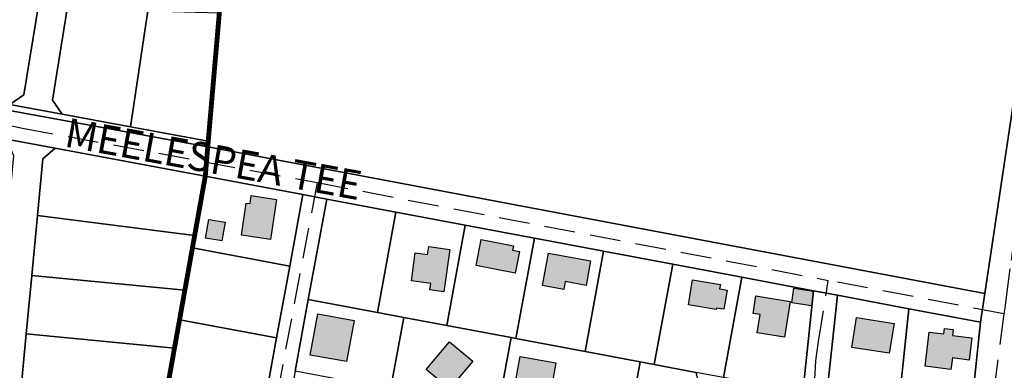
# Model space of a CAD drawing. Units: metres. Extents: x 532034 to 576028, y 6578600 to 6608027.
# Drawn here: x 553882 to 554288, y 6586246 to 6586390 of the extents above; entities that cross this region are included whole.
import ezdxf

# ---------------------------------------------------------------- set-up
doc = ezdxf.new("R2010")
doc.units = ezdxf.units.M
doc.linetypes.add('DASHED', pattern=[19.05, 12.7, -6.35])
for name, color, linetype in [('Aluskaart', 7, 'Continuous'), ('HOONE_ELU-_VÕI_ÜHISKONDLIK', 7, 'Continuous'), ('Hoone_hatch', 7, 'Continuous'), ('HOONE_KÕRVAL-_VÕI_TOOTMISH', 7, 'Continuous'), ('KY_PIIR', 250, 'Continuous'), ('Vormistus', 7, 'Continuous')]:
    doc.layers.add(name, color=color, linetype=linetype)
doc.layers.add('Kehtestatud_detailplaneering', color=30, linetype='DASHED', lineweight=0)
doc.layers.add('TEE_MUU_TEE', color=7, linetype='DASHED', true_color=0xffffff)
doc.styles.get("Standard").update_dxf_attribs({"font": 'arial.ttf'})
picture_1 = doc.add_image_def('image1.png', size_in_pixel=(1370, 890))

msp = doc.modelspace()

# ---------------------------------------------------------------- hatches: boundary and pattern name
at = {"layer": 'Hoone_hatch'}
h = msp.add_hatch(color=256, dxfattribs=at)
h.dxf.hatch_style = 1
h.paths.add_polyline_path([(553987.8, 6586315.91), (553985.34, 6586299.43), (553973.38, 6586301.22), (553975.35, 6586314.4), (553976.93, 6586314.17), (553977.42, 6586317.46)])
h = msp.add_hatch(color=256, dxfattribs=at)
h.dxf.hatch_style = 1
h.paths.add_polyline_path([(553966.66, 6586306.52), (553965.36, 6586298.78), (553958.63, 6586299.91), (553959.93, 6586307.65)])
h = msp.add_hatch(color=256, dxfattribs=at)
h.dxf.hatch_style = 1
h.paths.add_polyline_path([(554072.2, 6586299.35), (554085.39, 6586296.74), (554085.06, 6586295.06), (554087.92, 6586294.49), (554086.17, 6586285.54), (554070.09, 6586288.68)])
h = msp.add_hatch(color=256, dxfattribs=at)
h.dxf.hatch_style = 1
h.paths.add_polyline_path([(554059.19, 6586295.28), (554056.8, 6586277.87), (554051.02, 6586278.64), (554051.37, 6586281.29), (554043.4, 6586282.39), (554044.95, 6586293.89), (554050.09, 6586293.19), (554050.53, 6586296.47)])
h = msp.add_hatch(color=256, dxfattribs=at)
h.dxf.hatch_style = 1
h.paths.add_polyline_path([(554117.18, 6586290.66), (554115.35, 6586280.52), (554106.8, 6586282.06), (554106.22, 6586278.82), (554097.42, 6586280.41), (554099.84, 6586293.79)])
h = msp.add_hatch(color=256, dxfattribs=at)
h.dxf.hatch_style = 1
h.paths.add_polyline_path([(554168.92, 6586270.53), (554157.49, 6586272.48), (554159.25, 6586282.82), (554170.69, 6586280.87), (554170.37, 6586279.02), (554173.43, 6586278.5), (554172.09, 6586270.65), (554169.03, 6586271.18)])
h = msp.add_hatch(color=256, dxfattribs=at)
h.dxf.hatch_style = 1
h.paths.add_polyline_path([(554209.07, 6586278.17), (554208.24, 6586272.14), (554200.11, 6586273.26), (554200.94, 6586279.29)])
h = msp.add_hatch(color=256, dxfattribs=at)
h.dxf.hatch_style = 1
h.paths.add_polyline_path([(554199.45, 6586273.9), (554197.08, 6586259.17), (554185.8, 6586260.98), (554187.01, 6586268.48), (554184.12, 6586268.95), (554185.28, 6586276.18)])
h = msp.add_hatch(color=256, dxfattribs=at)
h.dxf.hatch_style = 1
h.paths.add_polyline_path([(554019.78, 6586266.09), (554016.72, 6586249.14), (554001.76, 6586251.83), (554004.82, 6586268.79)])
h = msp.add_hatch(color=256, dxfattribs=at)
h.dxf.hatch_style = 1
h.paths.add_polyline_path([(554242.19, 6586264.8), (554240.24, 6586252.55), (554224.83, 6586255), (554226.77, 6586267.25)])
h = msp.add_hatch(color=256, dxfattribs=at)
h.dxf.hatch_style = 1
h.paths.add_polyline_path([(554266.58, 6586262.32), (554266.28, 6586259.9), (554274.28, 6586258.91), (554273.15, 6586249.78), (554266.23, 6586250.64), (554265.65, 6586245.9), (554254.96, 6586247.22), (554256.7, 6586261.28), (554262.7, 6586260.54), (554262.97, 6586262.77)])
h = msp.add_hatch(color=256, dxfattribs=at)
h.dxf.hatch_style = 1
h.paths.add_polyline_path([(554068.68, 6586249.25), (554059.1, 6586237.86), (554049.51, 6586245.94), (554059.09, 6586257.32)])
h = msp.add_hatch(color=256, dxfattribs=at)
h.dxf.hatch_style = 1
h.paths.add_polyline_path([(554102.95, 6586248.65), (554101.15, 6586238.44), (554097.92, 6586239.01), (554097.53, 6586236.83), (554094.82, 6586237.31), (554095.16, 6586239.23), (554086.31, 6586240.79), (554088.15, 6586251.26)])

# ---------------------------------------------------------------- linework, layer by layer
at = {"layer": 'HOONE_ELU-_VÕI_ÜHISKONDLIK'}
for points in [[(553987.8, 6586315.91, 42.98), (553985.34, 6586299.43, 43.47), (553973.38, 6586301.22, 42.98), (553975.35, 6586314.4, 43.08), (553976.93, 6586314.17, 43.48), (553977.42, 6586317.46, 43.44)], [(554072.2, 6586299.35, 42.13), (554085.39, 6586296.74, 42.13), (554085.06, 6586295.06, 42.13), (554087.92, 6586294.49, 42.13), (554086.17, 6586285.54, 42.13), (554070.09, 6586288.68, 42.13)], [(554059.19, 6586295.28, 42.01), (554056.8, 6586277.87, 42.01), (554051.02, 6586278.64, 42.01), (554051.37, 6586281.29, 42.01), (554043.4, 6586282.39, 42.01), (554044.95, 6586293.89, 42.01), (554050.09, 6586293.19, 42.01), (554050.53, 6586296.47, 42.01)], [(554117.18, 6586290.66, 41.61), (554115.35, 6586280.52, 41.78), (554106.8, 6586282.06, 41.97), (554106.22, 6586278.82, 41.75), (554097.42, 6586280.41, 41.29), (554099.84, 6586293.79, 41.53)], [(554168.92, 6586270.53, 42.68), (554157.49, 6586272.48, 42.68), (554159.25, 6586282.82, 42.68), (554170.69, 6586280.87, 42.68), (554170.37, 6586279.02, 42.68), (554173.43, 6586278.5, 42.68), (554172.09, 6586270.65, 42.68), (554169.03, 6586271.18, 42.68)], [(554199.45, 6586273.9, 40.96), (554197.08, 6586259.17, 41.19), (554185.8, 6586260.98, 41.19), (554187.01, 6586268.48, 41.15), (554184.12, 6586268.95, 40.91), (554185.28, 6586276.18, 40.8)], [(554019.78, 6586266.09, 43.67), (554016.72, 6586249.14, 43.76), (554001.76, 6586251.83, 43.55), (554004.82, 6586268.79, 43.45)], [(554242.19, 6586264.8, 41.4), (554240.24, 6586252.55, 41.35), (554224.83, 6586255, 44.92), (554226.77, 6586267.25, 44.92)], [(554266.58, 6586262.32, 41.87), (554266.28, 6586259.9, 41.84), (554274.28, 6586258.91, 41.69), (554273.15, 6586249.78, 41.86), (554266.23, 6586250.64, 42.06), (554265.65, 6586245.9, 42.11), (554254.96, 6586247.22, 42.14), (554256.7, 6586261.28, 42.07), (554262.7, 6586260.54, 41.95), (554262.97, 6586262.77, 41.82)], [(554068.68, 6586249.25, 44.2), (554059.1, 6586237.86, 44.18), (554049.51, 6586245.94, 44.01), (554059.09, 6586257.32, 44.14)], [(554102.95, 6586248.65, 41.76), (554101.15, 6586238.44, 41.96), (554097.92, 6586239.01, 41.92), (554097.53, 6586236.83, 41.92), (554094.82, 6586237.31, 41.85), (554095.16, 6586239.23, 41.85), (554086.31, 6586240.79, 41.85), (554088.15, 6586251.26, 41.7)]]:
    msp.add_polyline3d(points, close=True, dxfattribs=at)
at = {"layer": 'HOONE_KÕRVAL-_VÕI_TOOTMISH'}
for points in [[(553966.66, 6586306.52, 42.66), (553965.36, 6586298.78, 42.74), (553958.63, 6586299.91, 42.72), (553959.93, 6586307.65, 42.71)], [(554209.07, 6586278.17, 40.9), (554208.24, 6586272.14, 40.91), (554200.11, 6586273.26, 41.05), (554200.94, 6586279.29, 41.05)]]:
    msp.add_polyline3d(points, close=True, dxfattribs=at)
at = {"layer": 'Kehtestatud_detailplaneering', "ltscale": 0.5, "const_width": 2}
msp.add_lwpolyline([(553970.14, 6586460.13), (553894.62, 6586438.67), (553878.57, 6586434.11), (553828.29, 6586407.67), (553833.88, 6586363.07), (553835.04, 6586354.46), (553834.89, 6586348.44), (553834.39, 6586317.98), (553832.57, 6586291.49), (553827.48, 6586217.7), (553825.96, 6586195.61), (553819.44, 6586169.49), (553839.75, 6586157.3), (553862.59, 6586155.12), (553874.67, 6586155.44), (553927.11, 6586150.41), (553958.51, 6586325.51), (553959.71, 6586339.85)], close=True, dxfattribs=at)
at = {"layer": 'KY_PIIR'}
for points in [[(553970.14, 6586460.13), (554188.99, 6586549.04), (554258.18, 6586535.71), (554306.06, 6586517.21), (554312.66, 6586503.52), (554296.04, 6586387.05), (554279.62, 6586277.22), (553959.51, 6586337.47), (553959.71, 6586339.85), (553964.31, 6586392.65), (553967.37, 6586427.92)], [(553833.88, 6586363.07), (553828.29, 6586407.67), (553878.59, 6586434.12), (553894.62, 6586438.67), (553892.51, 6586412.69), (553883.7, 6586358.96), (553877.98, 6586354.93)], [(553883.7, 6586358.96), (553892.51, 6586412.69), (553905.09, 6586415.25), (553901.67, 6586394.38), (553895.5, 6586356.78), (553899.61, 6586350.94), (553877.98, 6586354.93)], [(553895.5, 6586356.78), (553901.67, 6586394.38), (553934.86, 6586393.46), (553927.63, 6586345.77), (553899.61, 6586350.94)], [(553927.63, 6586345.77), (553934.86, 6586393.46), (553964.31, 6586392.65), (553959.71, 6586339.85)], [(554296.04, 6586387.05), (554307.03, 6586385.42), (554504.63, 6586361.43), (554546.79, 6586356.34), (554506.4, 6586143.28), (554437.32, 6586151.65), (554403.79, 6586155.79), (554385.51, 6586158.03), (554333.71, 6586164.37), (554285.8, 6586170.28), (554267.93, 6586172.46), (554271, 6586200.94), (554273.39, 6586223.45), (554277.84, 6586265.3), (554279.62, 6586277.22)], [(553834.22, 6586360.39), (553833.88, 6586363.07), (553877.98, 6586354.93), (553899.61, 6586350.94), (553927.63, 6586345.77), (553959.71, 6586339.85), (553959.51, 6586337.47)], [(553834.22, 6586360.39), (553959.51, 6586337.47), (554279.62, 6586277.22), (554277.84, 6586265.3), (554248.36, 6586270.9), (554218.88, 6586276.46), (554209.05, 6586278.31), (554179.54, 6586283.87), (554151.04, 6586289.24), (554122.54, 6586294.61), (554121.15, 6586294.87), (554094.04, 6586299.96), (554065.54, 6586305.32), (554037.04, 6586310.67), (554008.54, 6586316.03), (553998.71, 6586317.87), (553958.51, 6586325.51), (553896.7, 6586336.97), (553876.67, 6586340.69), (553834.89, 6586348.44), (553835.04, 6586354.46)], [(553879.66, 6586333.77), (553876.67, 6586340.69), (553896.7, 6586336.97), (553891.61, 6586332.63), (553889.37, 6586309.24), (553887.02, 6586284.61), (553884.72, 6586260.56), (553882.34, 6586235.62), (553879.87, 6586209.84), (553877.34, 6586183.34), (553874.67, 6586155.44), (553873, 6586137.89), (553861.59, 6586144.63), (553862.59, 6586155.1), (553868.22, 6586213.98), (553875.23, 6586287.41)], [(553889.37, 6586309.24), (553891.61, 6586332.63), (553896.7, 6586336.97), (553958.51, 6586325.51), (553954.09, 6586300.98)], [(553953.18, 6586295.9), (553954.09, 6586300.98), (553958.51, 6586325.51), (553998.71, 6586317.87), (553993.28, 6586288.37)], [(553998.71, 6586317.87), (554008.54, 6586316.03), (554000.94, 6586274.72), (553995.52, 6586245.21), (553990.1, 6586215.71), (553986.99, 6586198.8), (553986.47, 6586180.26), (553985.76, 6586155.18), (553975.67, 6586152.32), (553976.16, 6586169.49), (553977.01, 6586199.85), (553982.44, 6586229.36), (553987.86, 6586258.86), (553993.28, 6586288.37)], [(554008.54, 6586316.03), (554037.04, 6586310.67), (554029.44, 6586269.36), (554000.94, 6586274.72)], [(554037.04, 6586310.67), (554065.54, 6586305.32), (554057.94, 6586263.99), (554040.25, 6586267.32), (554029.44, 6586269.36)], [(553887.02, 6586284.61), (553889.37, 6586309.24), (553954.09, 6586300.98), (553953.18, 6586295.9), (553950.12, 6586278.58)], [(554065.54, 6586305.32), (554094.04, 6586299.96), (554086.44, 6586258.63), (554084.48, 6586259), (554057.94, 6586263.99)], [(554094.04, 6586299.96), (554121.15, 6586294.87), (554122.54, 6586294.61), (554114.94, 6586253.27), (554086.44, 6586258.63)], [(553947.95, 6586266.34), (553950.12, 6586278.58), (553953.18, 6586295.9), (553993.28, 6586288.37), (553987.86, 6586258.86)], [(554122.54, 6586294.61), (554151.04, 6586289.24), (554143.44, 6586247.9), (554137.57, 6586249.01), (554114.94, 6586253.27)], [(554151.04, 6586289.24), (554179.54, 6586283.87), (554171.94, 6586242.54), (554160.6, 6586244.67), (554143.44, 6586247.9)], [(553884.72, 6586260.56), (553887.02, 6586284.61), (553950.12, 6586278.58), (553947.95, 6586266.34), (553945.85, 6586254.71)], [(554179.54, 6586283.87), (554209.05, 6586278.31), (554204.6, 6586236.39), (554171.94, 6586242.54)], [(554000.94, 6586274.72), (554029.44, 6586269.36), (554040.25, 6586267.32), (554034.83, 6586237.82), (553995.52, 6586245.21)], [(554218.88, 6586276.46), (554248.36, 6586270.9), (554243.91, 6586229), (554214.43, 6586234.54)], [(554248.36, 6586270.9), (554277.84, 6586265.3), (554273.39, 6586223.45), (554243.91, 6586229)], [(553942.63, 6586236.88), (553945.85, 6586254.71), (553947.95, 6586266.34), (553987.86, 6586258.86), (553982.44, 6586229.36)], [(554040.25, 6586267.32), (554057.94, 6586263.99), (554084.48, 6586259), (554080.12, 6586235.3), (554072.26, 6586236.78), (554071.19, 6586230.97), (554034.83, 6586237.82)], [(553882.34, 6586235.62), (553884.72, 6586260.56), (553945.85, 6586254.71), (553942.63, 6586236.88), (553941.41, 6586229.97)], [(554084.48, 6586259), (554086.44, 6586258.63), (554114.94, 6586253.27), (554137.57, 6586249.01), (554135.52, 6586237.82), (554106.59, 6586229.87), (554094.81, 6586226.63), (554093.1, 6586232.86), (554080.12, 6586235.3)], [(554137.57, 6586249.01), (554143.44, 6586247.9), (554160.6, 6586244.67), (554171.19, 6586206.14), (554146.12, 6586199.25), (554135.52, 6586237.82)]]:
    msp.add_lwpolyline(points, close=True, dxfattribs=at)
msp.add_lwpolyline([(554204.6, 6586236.39), (554209.05, 6586278.31), (554218.88, 6586276.46), (554214.43, 6586234.54)], dxfattribs=at)
at = {"layer": 'TEE_MUU_TEE'}
for p in [(554004.71, 6586322.79, 39.18), (554287.46, 6586268.77, 39.61)]:
    msp.add_line(p, (554215.13, 6586282.56, 37.91), dxfattribs=at)
for points in [[(554322.42, 6586514.77, 36.31), (554320.52, 6586509.74, 36.41), (554318.3, 6586501.49, 36.47), (554312.12, 6586453.14, 37.65), (554308.31, 6586424.68, 38.07), (554302.1, 6586379.05, 38.47), (554289.92, 6586287.34, 39.35), (554289.09, 6586280.98, 39.42), (554287.81, 6586271.32, 39.58), (554287.46, 6586268.77, 39.62)], [(553831.39, 6586355.87, 41.32), (553833.77, 6586355.37, 41.33), (553883.22, 6586345.25, 41.45), (554004.71, 6586322.79, 39.18)], [(553983.39, 6586145.3, 40.75), (553980.92, 6586155.21, 40.89), (553980.28, 6586162.51, 40.94), (553982.33, 6586200, 41.3), (553984.63, 6586216.77, 41.26), (554004.71, 6586322.79, 39.17)], [(554171.98, 6586199.97, 38.79), (554195.87, 6586206.92, 38.52), (554199.92, 6586208.31, 38.5), (554203.27, 6586210.51, 38.43), (554205.38, 6586212.93, 38.37), (554207.19, 6586216.26, 38.32), (554208.04, 6586219.93, 38.23), (554208.56, 6586222.84, 38.16), (554209.98, 6586249.43, 37.88), (554211.04, 6586257.47, 37.72), (554214.57, 6586278.82, 37.77), (554215.13, 6586282.56, 37.91)], [(554287.46, 6586268.77, 39.62), (554281.78, 6586226.04, 39.44), (554275.25, 6586172.06, 39.76), (554267.41, 6586100.47, 40.8)]]:
    msp.add_polyline3d(points, dxfattribs=at)

# ---------------------------------------------------------------- texts
at = {"layer": 'Vormistus', "insert": (553902.16, 6586349.55), "char_height": 12, "attachment_point": 1, "rotation": 349.6516}
msp.add_mtext_dynamic_manual_height_columns('{\\fArial Narrow|b0|i0|c186|p34;MEELESPEA TEE}', width=196.2849, gutter_width=12.5, heights=[0], dxfattribs=at)

# ---------------------------------------------------------------- referenced raster images: frames only (the image files are external)
at = {"layer": 'Aluskaart'}
image = msp.add_image(picture_1, insert=(551649.97, 6585204.9), size_in_units=(4555.95, 2959.71), dxfattribs=dict(at, fade=70))
image.set_boundary_path([(-0.5, -0.5), (-0.5, 889.5), (1369.5, 889.5), (1369.5, -0.5), (-0.5, -0.5)])
image.dxf.flags = 15

doc.saveas('drawing.dxf')
